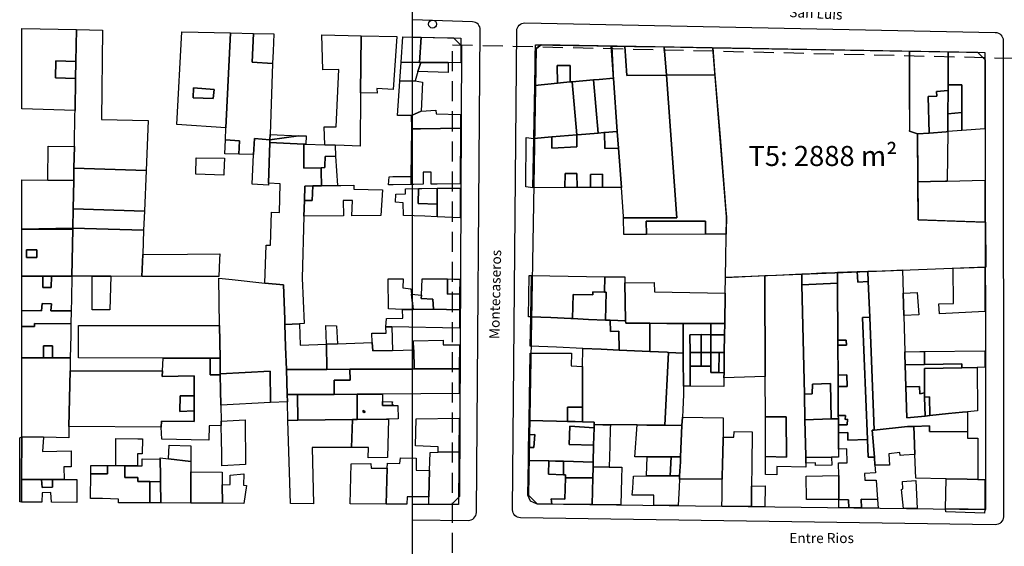
# Model space of a CAD drawing. Units: millimetres. Extents: x -322 to 401, y -908 to 221.
# Drawn here: x -319 to -74, y -728 to -597 of the extents above; entities that cross this region are included whole.
import ezdxf

# ---------------------------------------------------------------- set-up
doc = ezdxf.new("R2010")
doc.units = ezdxf.units.MM
doc.linetypes.add('DASHED2', pattern=[0.375, 0.25, -0.125])
for name, color, linetype in [('ARQ IV 01- Linea municipal', 2, 'Continuous'), ('ARQ IV 02- Linea cordon', 1, 'Continuous'), ('ARQ IV 03- Edificios y caminos', 253, 'Continuous'), ('ARQ IV 05- Terrenos', 4, 'Continuous'), ('ARQ IV 06- Bordes para maqueta', 3, 'Continuous'), ('ARQ IV 07- Refuerzos en borde maqueta', 3, 'Continuous'), ('ARQ IV TEXTOS', 6, 'Continuous')]:
    doc.layers.add(name, color=color, linetype=linetype)
doc.styles.add('ARIAL', font='arialbd.ttf')

msp = doc.modelspace()

# ---------------------------------------------------------------- linework, layer by layer
at = {"layer": 'ARQ IV 01- Linea municipal'}
for points in [[(-221.61, -601.1), (-211.35, -601.33), (-209.36, -603.32), (-209.9, -715.54), (-211.92, -717.56), (-221.61, -717.56)], [(-80.78, -604.95), (-189.56, -603.05), (-190.79, -603.99), (-192.69, -715.2), (-190.51, -717.39), (-78.84, -718.77), (-78.89, -606.84), (-80.78, -604.95)]]:
    msp.add_lwpolyline(points, dxfattribs=at)
at = {"layer": 'ARQ IV 02- Linea cordon'}
msp.add_lwpolyline([(-221.61, -721.38), (-207.71, -721.5, 0.414261), (-205.69, -719.52), (-204.71, -599.34, 0.407492), (-206.65, -597.33), (-221.61, -596.86)], format="xyb", dxfattribs=at)
msp.add_lwpolyline([(-196.66, -718.84), (-195.64, -599.58, -0.417657), (-193.6, -597.6), (-76.46, -599.97, -0.408164), (-74.5, -601.97), (-74.46, -720.59, -0.41863), (-76.48, -722.59), (-194.69, -720.86, -0.412428)], format="xyb", close=True, dxfattribs=at)
at = {"layer": 'ARQ IV 03- Edificios y caminos'}
for points in [[(-305.4, -607.18), (-310.39, -607.04), (-310.48, -611.31), (-305.48, -611.46), (-305.63, -619.4), (-318.9, -618.98), (-318.89, -616.09), (-318.89, -611.77), (-318.88, -605.74), (-318.89, -598.97), (-305.24, -599.27)], [(-305.4, -607.18), (-305.24, -599.27), (-298.76, -599.41), (-299.08, -621.61), (-287.42, -621.93), (-287.93, -634.33), (-305.92, -633.79), (-305.8, -628.38), (-305.76, -626.38), (-305.68, -622.03), (-305.65, -620.55), (-305.63, -619.4), (-305.48, -611.46)], [(-268.04, -623.72), (-280.32, -622.87), (-279.01, -599.84), (-266.88, -600.1)], [(-261.15, -600.23), (-261.54, -607.33), (-256.43, -607.69), (-257.04, -625.41), (-257.08, -626.69), (-260.97, -626.42), (-261.18, -630.39), (-264.85, -630.3), (-264.67, -626.96), (-268.18, -626.72), (-268.04, -623.72), (-266.88, -600.1)], [(-256.43, -607.69), (-261.54, -607.33), (-261.15, -600.23), (-256.16, -600.34), (-256.31, -604.62)], [(-234.52, -614.99), (-234.64, -628.28), (-238.65, -628.13), (-240.85, -628.05), (-243.46, -627.96), (-243.57, -623.51), (-240.58, -623.49), (-239.93, -609.2), (-243.91, -609.3), (-244.13, -600.6), (-234.4, -600.82)], [(-234.52, -614.99), (-234.4, -600.82), (-225.5, -601.01), (-226.43, -614.18), (-230.44, -613.96), (-230.4, -615.11)], [(-219.46, -601.14), (-219.88, -607.42), (-224.41, -607.36), (-223.99, -601.05)], [(-219.46, -601.14), (-209.55, -601.36), (-209.58, -607.52), (-212.71, -607.48), (-219.51, -607.41), (-219.88, -607.42)], [(-191, -604.15), (-189.55, -603.04), (-189.16, -603.05), (-186.63, -603.1), (-181.61, -603.19), (-175.67, -603.29), (-172.15, -603.35), (-171.63, -610.36), (-171.6, -610.67), (-171.55, -611.35), (-175.13, -611.67), (-176.56, -611.8), (-181.85, -612.26), (-182.3, -612.3), (-182.36, -608.18), (-185.55, -608.2), (-185.49, -612.58), (-191.15, -613.18), (-191.06, -607.91), (-191.01, -604.83)], [(-189.55, -603.04), (-191, -604.15), (-190.98, -603.02)], [(-171.95, -603.35), (-171.63, -610.36), (-172.15, -603.35)], [(-168.68, -603.4), (-168.24, -610.65), (-158.38, -610.6), (-155.85, -645.06), (-155.78, -646.1), (-169.03, -646.16), (-169.03, -645.82), (-169.57, -638.56), (-170.28, -628.82), (-170.59, -624.64), (-171.55, -611.35), (-171.6, -610.67), (-171.63, -610.36), (-171.95, -603.35)], [(-158.89, -603.58), (-158.38, -610.6), (-168.24, -610.65), (-168.68, -603.4), (-166.3, -603.45)], [(-146.8, -603.78), (-146.27, -610.55), (-158.38, -610.6), (-158.89, -603.58)], [(-88.21, -604.8), (-88.24, -613.04), (-88.24, -614.44), (-91.09, -614.7), (-91.04, -615.85), (-93.14, -615.89), (-92.95, -625.01), (-95.82, -625.24), (-97.79, -624.52), (-97.78, -624.16), (-97.79, -614.25), (-97.8, -604.64)], [(-88.21, -604.8), (-79.09, -604.97), (-79.09, -623.95), (-84.76, -624.39), (-84.77, -619.91), (-84.76, -612.99), (-88.24, -613.04)], [(-305.48, -611.46), (-310.48, -611.31), (-310.39, -607.04), (-305.4, -607.18)], [(-224.41, -607.36), (-219.88, -607.42), (-219.51, -607.41), (-220.23, -609.73), (-220.92, -612.04), (-224.73, -612.11)], [(-219.51, -607.41), (-212.71, -607.48), (-212.7, -609.9), (-220.23, -609.73)], [(-182.3, -612.3), (-183.97, -612.45), (-185.49, -612.58), (-185.55, -608.2), (-182.36, -608.18)], [(-220.92, -612.04), (-219.1, -612.35), (-219.4, -619.6), (-221.86, -620.63), (-225.29, -620.65), (-224.73, -612.11)], [(-181.85, -612.26), (-180.65, -625.48), (-186.89, -626), (-191.38, -626.38), (-191.15, -613.18), (-185.49, -612.58), (-183.97, -612.45), (-182.3, -612.3)], [(-176.56, -611.8), (-175.35, -625.04), (-180.51, -625.47), (-180.65, -625.48), (-181.85, -612.26)], [(-171.55, -611.35), (-170.59, -624.64), (-173.8, -624.91), (-173.93, -624.92), (-175.35, -625.04), (-176.56, -611.8), (-175.13, -611.67)], [(-158.38, -610.6), (-146.27, -610.55), (-145.01, -626.04), (-143.53, -644.34), (-143.4, -645.91), (-143.46, -649.49), (-143.47, -650.19), (-148.65, -650.21), (-148.66, -646.93), (-163.37, -646.98), (-163.36, -650.26), (-168.94, -650.28), (-169.03, -646.16), (-155.78, -646.1), (-155.85, -645.06)], [(-271.26, -616.44), (-276.24, -616.25), (-276.16, -613.77), (-271.01, -614.14)], [(-271.26, -616.44), (-271.01, -614.14), (-276.16, -613.77), (-276.24, -616.25)], [(-88.24, -614.44), (-88.26, -620.2), (-88.27, -624.65), (-88.66, -624.69), (-92.95, -625.01), (-93.14, -615.89), (-91.04, -615.85), (-91.09, -614.7)], [(-88.24, -613.04), (-84.76, -612.99), (-84.77, -619.91), (-88.26, -620.2), (-88.24, -614.44)], [(-219.4, -619.6), (-215.8, -619.32), (-215.66, -620.27), (-209.65, -620.38), (-209.66, -623.77), (-219.58, -623.93), (-221.8, -623.97), (-221.86, -620.63)], [(-88.26, -620.2), (-84.77, -619.91), (-84.76, -624.39), (-88.27, -624.65)], [(-221.8, -623.97), (-219.58, -623.93), (-209.66, -623.77), (-209.73, -637.63), (-215.43, -637.72), (-216.92, -637.74), (-216.91, -634.74), (-218.91, -634.77), (-218.93, -637.77), (-221.22, -637.81), (-221.93, -637.82), (-221.92, -635.82)], [(-175.35, -625.04), (-173.93, -624.92), (-173.8, -624.91), (-173.66, -628.89), (-170.28, -628.82), (-169.57, -638.56), (-174.24, -638.58), (-174.28, -635.27), (-177.28, -635.34), (-177.25, -638.58), (-180.56, -638.6), (-180.71, -635.06), (-183.6, -635.11), (-183.66, -638.61), (-191.59, -638.65), (-191.38, -626.38), (-186.89, -626), (-186.87, -628.82), (-180.68, -628.47), (-180.65, -625.48), (-180.51, -625.47)], [(-173.8, -624.91), (-170.59, -624.64), (-170.28, -628.82), (-173.66, -628.89)], [(-88.27, -624.65), (-88.43, -637.01), (-88.85, -637.02), (-92.59, -637.11), (-95.73, -637.18), (-95.82, -625.24), (-92.95, -625.01), (-88.66, -624.69)], [(-264.85, -630.3), (-268.34, -630.21), (-268.18, -626.72), (-264.67, -626.96)], [(-257.11, -627.35), (-257.46, -637.54), (-257.48, -638.04), (-261.56, -637.76), (-261.18, -630.39), (-260.97, -626.42), (-257.08, -626.69)], [(-248.67, -627.76), (-248.62, -633.75), (-244.32, -633.69), (-244.31, -634.51), (-244.22, -638.16), (-246.43, -638.19), (-248.43, -638.22), (-248.52, -641.82), (-248.64, -645.73), (-249.05, -661.19), (-248.6, -672.44), (-249.76, -672.5), (-253.37, -672.69), (-253.39, -672.04), (-253.41, -671.41), (-253.68, -662.86), (-258.34, -662.38), (-258.01, -652.91), (-256.92, -652.94), (-256.71, -644.76), (-254.71, -644.77), (-254.52, -637.69), (-257.46, -637.54), (-257.11, -627.35)], [(-257.08, -626.69), (-249.98, -625.71), (-248.09, -625.74), (-248.15, -627.78), (-248.67, -627.76), (-257.11, -627.35)], [(-257.04, -625.41), (-249.98, -625.71), (-257.08, -626.69)], [(-191.38, -626.38), (-191.59, -638.65), (-193.37, -638.4), (-193.29, -626.16)], [(-186.89, -626), (-180.65, -625.48), (-180.68, -628.47), (-186.87, -628.82)], [(-305.92, -633.79), (-305.97, -636.88), (-312.42, -636.76), (-312.32, -628.26), (-305.8, -628.38)], [(-248.67, -627.76), (-248.15, -627.78), (-243.46, -627.96), (-240.85, -628.05), (-240.73, -630.81), (-243.34, -630.9), (-243.4, -633.16), (-243.41, -633.59), (-244.32, -633.69), (-248.62, -633.75)], [(-268.6, -635.5), (-275.56, -635.3), (-275.49, -631.2), (-268.4, -631.27), (-268.57, -634.84)], [(-240.73, -630.81), (-240.27, -638.1), (-244.22, -638.16), (-244.31, -634.51), (-244.32, -633.69), (-243.41, -633.59), (-243.4, -633.16), (-243.34, -630.9)], [(-287.93, -634.33), (-288.34, -644.46), (-306.1, -643.92), (-305.97, -636.88), (-305.92, -633.79)], [(-305.97, -636.88), (-306.1, -643.92), (-306.2, -648.7), (-318.9, -649), (-318.9, -636.64), (-312.42, -636.76)], [(-221.93, -637.82), (-226.44, -637.88), (-227.56, -637.9), (-227.42, -635.89), (-226.47, -635.88), (-221.92, -635.82)], [(-180.56, -638.6), (-183.66, -638.61), (-183.6, -635.11), (-180.71, -635.06)], [(-174.24, -638.58), (-177.25, -638.58), (-177.28, -635.34), (-174.28, -635.27)], [(-88.43, -637.01), (-79.09, -636.78), (-79.08, -647.23), (-88.91, -646.87), (-95.68, -646.62), (-95.74, -637.58), (-95.73, -637.18), (-92.59, -637.11), (-88.85, -637.02)], [(-244.22, -638.16), (-240.27, -638.1), (-239.42, -638.09), (-236.22, -638.03), (-236.18, -639.02), (-229.08, -639.13), (-229.48, -645.57), (-236.7, -645.63), (-236.56, -641.79), (-238.86, -641.83), (-238.81, -645.65), (-248.64, -645.73), (-248.52, -641.82), (-246.57, -641.79), (-246.43, -638.19)], [(-246.43, -638.19), (-246.57, -641.79), (-248.52, -641.82), (-248.43, -638.22)], [(-215.45, -642.73), (-215.47, -645.87), (-218.49, -645.74), (-223.8, -645.53), (-223.93, -642.41), (-225.81, -642.23), (-225.72, -640.23), (-223.32, -640.2), (-223.37, -638.88), (-220.14, -638.84), (-220.16, -642.53)], [(-220.14, -638.84), (-219.26, -638.84), (-215.42, -638.79), (-215.45, -642.73), (-220.16, -642.53)], [(-215.45, -642.73), (-215.42, -638.79), (-209.73, -638.74), (-209.76, -646.1), (-215.47, -645.87)], [(-288.34, -644.46), (-288.54, -649.23), (-306.2, -648.7), (-306.1, -643.92)], [(-148.65, -650.21), (-163.36, -650.26), (-163.37, -646.98), (-148.66, -646.93)], [(-318.9, -649), (-306.21, -648.97), (-306.42, -660.69), (-311.5, -660.68), (-313.61, -660.67), (-318.91, -660.67)], [(-318.9, -649), (-306.2, -648.7), (-306.21, -648.97)], [(-306.21, -648.97), (-306.2, -648.7), (-288.54, -649.23), (-288.77, -655.24), (-289, -660.71), (-296.7, -660.7), (-301.4, -660.69), (-304.83, -660.69), (-306.42, -660.69)], [(-315.16, -656.03), (-315.16, -654.07), (-317.71, -654.08), (-317.73, -656.04)], [(-315.16, -656.03), (-317.73, -656.04), (-317.71, -654.08), (-315.16, -654.07)], [(-289, -660.71), (-288.77, -655.24), (-277.64, -655.15), (-269.55, -655.08), (-269.64, -656.54), (-269.83, -660.73)], [(-110.89, -659.52), (-110.68, -662.2), (-108.08, -662.03), (-107.74, -670.9), (-109.5, -670.98), (-108.32, -701.35), (-113.2, -701.55), (-113.19, -699.58), (-115.51, -699.67), (-115.53, -697.72), (-113.37, -697.71), (-113.23, -696.29), (-113.83, -696.33), (-113.77, -695.34), (-115.56, -695.34), (-115.6, -688.18), (-113.39, -688.13), (-113.4, -685.23), (-115.62, -685.36), (-115.67, -677.82), (-113.51, -677.84), (-113.57, -676.59), (-115.67, -676.64), (-115.78, -662.42), (-115.79, -661.67), (-115.79, -659.69)], [(-108.2, -659.43), (-108.08, -662.03), (-110.68, -662.2), (-110.89, -659.52)], [(-106.81, -659.38), (-102.5, -659.22), (-99.61, -659.12), (-99.43, -664.88), (-99.27, -670.44), (-98.99, -679.49), (-98.97, -680.14), (-98.89, -682.78), (-98.73, -688.19), (-98.5, -695.95), (-93.96, -695.5), (-92.76, -695.38), (-88.08, -694.91), (-84.67, -694.57), (-83.4, -694.45), (-83.37, -699.43), (-92.87, -699.37), (-92.87, -697.97), (-96.74, -698.07), (-98.35, -698.13), (-106.6, -699.04), (-107.74, -670.9), (-108.08, -662.03), (-108.2, -659.43)], [(-86.92, -658.68), (-79.06, -658.39), (-79.06, -669.47), (-90.33, -670.02), (-90.53, -667.52), (-86.83, -667.45)], [(-318.91, -660.67), (-313.61, -660.67), (-313.62, -663.49), (-311.61, -663.5), (-311.5, -660.68), (-306.42, -660.69), (-306.53, -666.32), (-306.59, -669.32), (-311.66, -669.28), (-311.53, -667.52), (-313.83, -667.5), (-313.94, -669.32), (-318.92, -669.22)], [(-313.61, -660.67), (-311.5, -660.68), (-311.61, -663.5), (-313.62, -663.49)], [(-301.4, -660.69), (-296.7, -660.7), (-296.95, -669.09), (-301.37, -669.09)], [(-269.65, -672.96), (-269.86, -661.17), (-266.54, -661.51), (-258.34, -662.38), (-253.68, -662.86), (-253.41, -671.41), (-253.39, -672.04), (-253.37, -672.69), (-253.2, -678.3), (-253.01, -683.93), (-252.81, -690.17), (-252.76, -691.94), (-256.93, -692.15), (-257.07, -684.35), (-269.45, -684.98), (-269.52, -681.06)], [(-221.86, -665.14), (-221.41, -668.98), (-223.59, -669), (-224.05, -668.98), (-227.56, -668.83), (-227.63, -661.29), (-225.15, -661.31), (-223.92, -661.32), (-224.03, -663.55), (-222.02, -663.82)], [(-219.37, -665.39), (-219.22, -661.34), (-212.91, -661.37), (-212.85, -665.11), (-209.86, -665.03), (-209.88, -669.05), (-216.39, -668.9), (-216.49, -666.42), (-219.42, -666.2)], [(-212.91, -661.37), (-211.34, -661.38), (-209.84, -661.39), (-209.86, -665.03), (-212.85, -665.11)], [(-191.95, -660.5), (-192.14, -670.78), (-192.74, -670.76), (-192.56, -660.49)], [(-191.95, -660.5), (-173.68, -660.8), (-173.74, -664.65), (-176.7, -664.59), (-176.71, -665.34), (-181.61, -665.26), (-181.71, -671.24), (-182.15, -671.22), (-187.16, -671), (-192.14, -670.78)], [(-173.68, -660.8), (-173.41, -660.8), (-168.73, -660.87), (-168.7, -662.29), (-168.51, -671.83), (-172.33, -671.66), (-173.51, -671.61), (-173.4, -664.65), (-173.74, -664.65)], [(-133.87, -660.52), (-133.76, -685.64), (-144.04, -685.98), (-144.02, -684.72), (-143.95, -679.71), (-143.88, -675.3), (-143.83, -672.47), (-143.71, -664.88), (-143.64, -660.97)], [(-124.67, -660.1), (-124.61, -662.83), (-124.01, -690.03), (-123.88, -696.41), (-123.67, -705.48), (-123.68, -705.8), (-123.64, -707.21), (-123.62, -708.22), (-130.88, -708.11), (-130.9, -710.11), (-133.71, -710.08), (-133.7, -709.48), (-133.68, -707.69), (-133.66, -705.58), (-128.47, -705.74), (-128.5, -695.73), (-133.71, -695.69), (-133.76, -685.64), (-133.87, -660.52), (-130.97, -660.39)], [(-115.79, -659.69), (-115.79, -661.67), (-115.78, -662.42), (-124.61, -662.83), (-124.67, -660.1), (-122.28, -659.99), (-119.69, -659.87), (-116.39, -659.72)], [(-143.71, -664.88), (-143.83, -672.47), (-147.33, -672.46), (-153.13, -672.44), (-154.21, -672.43), (-158.23, -672.42), (-162.49, -672.4), (-168.5, -672.38), (-168.51, -671.83), (-168.7, -662.29), (-161.42, -662.22), (-161.32, -664.57)], [(-115.78, -662.42), (-115.67, -676.64), (-115.67, -677.82), (-115.62, -685.36), (-115.6, -688.18), (-115.56, -695.34), (-115.54, -696.19), (-117.33, -696.24), (-117.51, -687.44), (-122.01, -687.56), (-122.1, -690), (-124.01, -690.03), (-124.61, -662.83)], [(-219.37, -665.39), (-219.42, -666.2), (-216.49, -666.42), (-216.39, -668.9), (-221.41, -668.98), (-221.86, -665.14)], [(-181.71, -671.24), (-181.61, -665.26), (-176.71, -665.34), (-176.7, -664.59), (-173.74, -664.65), (-173.4, -664.65), (-173.51, -671.61), (-177.8, -671.42)], [(-99.43, -664.88), (-95.96, -664.74), (-95.52, -670.26), (-99.27, -670.44)], [(-318.92, -669.22), (-313.94, -669.32), (-313.83, -667.5), (-311.53, -667.52), (-311.66, -669.28), (-306.59, -669.32), (-306.64, -672.5), (-315.74, -672.43), (-315.7, -673.24), (-318.91, -673.22)], [(-224.05, -668.98), (-223.59, -669), (-221.41, -668.98), (-216.39, -668.9), (-209.88, -669.05), (-209.9, -673.65), (-226.71, -673.29), (-227.51, -673.27), (-227.98, -673.27), (-228.21, -673.26), (-228.03, -671.2), (-224, -671.14)], [(-181.71, -671.24), (-177.8, -671.42), (-173.51, -671.61), (-172.33, -671.66), (-172.31, -674.42), (-170.21, -674.4), (-170.11, -679.09), (-174.65, -678.88), (-179.21, -678.68), (-185.73, -678.38), (-192.25, -678.09), (-192.14, -670.78), (-187.16, -671), (-182.15, -671.22)], [(-168.51, -671.83), (-168.5, -672.38), (-162.49, -672.4), (-162.5, -679.43), (-170.11, -679.09), (-170.21, -674.4), (-172.31, -674.42), (-172.33, -671.66)], [(-107.74, -670.9), (-106.6, -699.04), (-107.1, -699.05), (-106.58, -705.74), (-108.13, -705.76), (-108.32, -701.35), (-109.5, -670.98)], [(-306.64, -672.5), (-306.71, -675.41), (-306.81, -681.04), (-311.25, -681.04), (-311.28, -677.98), (-313.5, -678), (-313.46, -681.04), (-318.91, -681.04), (-318.91, -673.22), (-315.7, -673.24), (-315.74, -672.43)], [(-269.65, -672.96), (-269.52, -681.06), (-272.01, -681.06), (-283.7, -681.05), (-304.75, -681.04), (-304.77, -675.41), (-304.77, -672.92)], [(-253.37, -672.69), (-249.76, -672.5), (-249.54, -677.82), (-243.04, -677.61), (-242.91, -683.88), (-253.01, -683.93), (-253.2, -678.3)], [(-240.24, -677.52), (-243.04, -677.61), (-243.15, -672.94), (-240.54, -673)], [(-226.71, -673.29), (-226.56, -679.15), (-231.46, -679.24), (-231.65, -677.22), (-231.75, -674.89), (-228.14, -674.84), (-228.21, -673.26), (-227.98, -673.27), (-227.51, -673.27)], [(-154.21, -672.43), (-154.18, -679.81), (-157.83, -679.64), (-158.15, -679.63), (-162.5, -679.43), (-162.49, -672.4), (-158.23, -672.42)], [(-147.33, -672.46), (-147.31, -675.26), (-149.72, -675.23), (-152.51, -675.24), (-152.48, -679.64), (-152.48, -683.06), (-152.46, -688.05), (-154.14, -688.03), (-154.16, -681.28), (-154.18, -679.81), (-154.21, -672.43), (-153.13, -672.44)], [(-143.83, -672.47), (-143.88, -675.3), (-147.31, -675.26), (-147.33, -672.46)], [(-221.29, -679.05), (-221.36, -676.78), (-213.97, -676.61), (-213.92, -677.8), (-209.91, -677.73), (-209.95, -683.73), (-215.45, -683.75), (-221.17, -683.78)], [(-149.72, -675.23), (-149.69, -679.66), (-152.48, -679.64), (-152.51, -675.24)], [(-149.72, -675.23), (-147.31, -675.26), (-147.3, -679.67), (-149.69, -679.66)], [(-147.31, -675.26), (-143.88, -675.3), (-143.95, -679.71), (-145.19, -679.67), (-147.3, -679.67)], [(-115.67, -677.82), (-115.67, -676.64), (-113.57, -676.59), (-113.51, -677.84)], [(-313.46, -681.04), (-313.5, -678), (-311.28, -677.98), (-311.25, -681.04)], [(-240.24, -677.52), (-231.65, -677.22), (-231.46, -679.24), (-226.56, -679.15), (-221.29, -679.05), (-221.17, -683.78), (-221.86, -683.79), (-224.56, -683.79), (-228.36, -683.82), (-237.16, -683.85), (-242.91, -683.88), (-243.04, -677.61)], [(-170.11, -679.09), (-162.5, -679.43), (-158.15, -679.63), (-157.83, -679.64), (-158.77, -697.8), (-160.84, -697.78), (-163.22, -697.74), (-165.61, -697.72), (-172.01, -697.67), (-172.32, -697.67), (-174.17, -697.66), (-176.33, -697.63), (-176.35, -697), (-179.25, -696.93), (-179.25, -695.12), (-179.24, -693.31), (-179.22, -683.16), (-179.21, -678.68), (-174.65, -678.88)], [(-318.91, -681.04), (-313.46, -681.04), (-311.25, -681.04), (-306.81, -681.04), (-306.87, -684.26), (-307.15, -698.09), (-307.19, -700.91), (-313.48, -700.8), (-318.92, -700.71)], [(-283.7, -681.05), (-272.01, -681.06), (-271.94, -685.26), (-269.45, -685.28), (-269.38, -689.02), (-269.33, -692.76), (-269.24, -696.78), (-269.23, -697.86), (-272.2, -697.91), (-272.35, -701.49), (-276.75, -701.42), (-283.98, -701.29), (-284.18, -698.26), (-284.06, -696.76), (-275.95, -696.84), (-275.95, -694.23), (-275.95, -690.48), (-275.93, -685.51), (-283.93, -685.62), (-283.89, -684.25)], [(-272.01, -681.06), (-269.52, -681.06), (-269.45, -684.98), (-269.45, -685.28), (-271.94, -685.26)], [(-179.22, -683.16), (-179.24, -693.31), (-183.02, -693.31), (-182.97, -696.85), (-185.7, -696.79), (-192.57, -696.63), (-192.29, -679.82), (-187.13, -679.84), (-181.99, -679.85), (-182.05, -683.04), (-180.64, -683.1)], [(-154.18, -679.81), (-154.16, -681.28), (-154.14, -688.03), (-154.13, -690.12), (-154.26, -693.98), (-154.38, -695.79), (-154.51, -697.85), (-158.77, -697.8), (-157.83, -679.64)], [(-152.48, -679.64), (-149.69, -679.66), (-149.67, -683.07), (-152.48, -683.06)], [(-149.69, -679.66), (-147.3, -679.67), (-147.28, -683.07), (-149.67, -683.07)], [(-147.3, -679.67), (-145.19, -679.67), (-145.27, -684.68), (-147.27, -684.67), (-147.28, -683.07)], [(-145.19, -679.67), (-143.95, -679.71), (-144.02, -684.72), (-145.27, -684.68)], [(-94.12, -679.43), (-94.12, -682.7), (-98.89, -682.78), (-98.97, -680.14), (-98.99, -679.49), (-95.24, -679.44)], [(-94.12, -682.7), (-94.12, -679.43), (-79.05, -679.23), (-79.06, -682.39), (-79.06, -683.34), (-80.95, -683.38), (-84.76, -683.47), (-84.78, -682.51)], [(-253.01, -683.93), (-242.91, -683.88), (-237.16, -683.85), (-237.15, -686.53), (-241.06, -686.6), (-241.09, -690.1), (-250.21, -690.16), (-252.81, -690.17)], [(-237.16, -683.85), (-228.36, -683.82), (-224.56, -683.79), (-221.86, -683.79), (-221.17, -683.78), (-215.45, -683.75), (-209.95, -683.73), (-209.98, -689.92), (-229.09, -690.03), (-231.15, -690.05), (-235.39, -690.07), (-241.09, -690.1), (-241.06, -686.6), (-237.15, -686.53)], [(-152.48, -683.06), (-149.67, -683.07), (-147.28, -683.07), (-147.27, -684.67), (-145.27, -684.68), (-144.02, -684.72), (-144.04, -685.98), (-144.08, -688.12), (-152.46, -688.05)], [(-98.89, -682.78), (-94.12, -682.7), (-84.78, -682.51), (-84.76, -683.47), (-94.11, -683.68), (-94.09, -689.76), (-95.29, -689.94), (-95.37, -688.13), (-98.73, -688.19)], [(-80.95, -683.38), (-80.89, -694.2), (-83.4, -694.45), (-84.67, -694.57), (-88.08, -694.91), (-92.76, -695.38), (-92.85, -690.72), (-94.09, -690.78), (-94.09, -689.76), (-94.11, -683.68), (-84.76, -683.47)], [(-283.89, -684.25), (-283.93, -685.62), (-275.93, -685.51), (-275.95, -690.48), (-279.43, -690.48), (-279.56, -694.38), (-275.95, -694.23), (-275.95, -696.84), (-284.06, -696.76), (-284.18, -698.26), (-307.15, -698.09), (-306.87, -684.26)], [(-269.45, -685.28), (-269.45, -684.98), (-257.07, -684.35), (-256.93, -692.15), (-269.33, -692.76), (-269.38, -689.02)], [(-115.6, -688.18), (-115.62, -685.36), (-113.4, -685.23), (-113.39, -688.13)], [(-124.01, -690.03), (-122.1, -690), (-122.01, -687.56), (-117.51, -687.44), (-117.33, -696.24), (-123.88, -696.41)], [(-98.73, -688.19), (-95.37, -688.13), (-95.29, -689.94), (-94.09, -689.76), (-94.09, -690.78), (-93.96, -695.5), (-98.5, -695.95)], [(-275.95, -694.23), (-279.56, -694.38), (-279.43, -690.48), (-275.95, -690.48)], [(-250.21, -690.16), (-250.15, -696.57), (-252.61, -696.59), (-252.76, -691.94), (-252.81, -690.17)], [(-241.09, -690.1), (-235.39, -690.07), (-235.34, -696.36), (-236.57, -696.38), (-250.15, -696.57), (-250.21, -690.16)], [(-229.09, -690.03), (-229.1, -691.9), (-229.08, -692.84), (-226.42, -692.85), (-225.26, -692.85), (-225.2, -696.22), (-227.56, -696.25), (-228.05, -696.25), (-235.34, -696.36), (-235.39, -690.07), (-231.15, -690.05)], [(-92.76, -695.38), (-93.96, -695.5), (-94.09, -690.78), (-92.85, -690.72)], [(-229.1, -691.9), (-226.56, -691.94), (-226.74, -692.36), (-226.42, -692.85), (-229.08, -692.84)], [(-179.24, -693.31), (-179.25, -695.12), (-179.25, -696.93), (-181.11, -696.89), (-182.97, -696.85), (-183.02, -693.31)], [(-236.57, -696.38), (-235.34, -696.36), (-228.05, -696.25), (-227.56, -696.25), (-227.81, -705.85), (-232.62, -705.89), (-232.53, -703.34), (-236.75, -703.34)], [(-233.65, -694.63), (-233.42, -694.43), (-233.8, -694.1), (-233.98, -694.34)], [(-233.65, -694.63), (-233.98, -694.34), (-233.8, -694.1), (-233.42, -694.43)], [(-215.21, -704.52), (-215.23, -703.14), (-220.83, -702.94), (-220.68, -696.16), (-210.01, -696), (-210.04, -704.45)], [(-154.38, -695.79), (-144.2, -695.96), (-144.22, -697.95), (-144.26, -700.78), (-144.33, -705.19), (-144.38, -706.94), (-144.44, -711.23), (-155.11, -711.19), (-155.07, -710.43), (-154.89, -706.89), (-154.82, -705.65), (-154.51, -697.85)], [(-133.66, -705.58), (-133.71, -695.69), (-128.5, -695.73), (-128.47, -705.74)], [(-123.88, -696.41), (-117.33, -696.24), (-115.54, -696.19), (-115.53, -697.72), (-115.51, -699.67), (-115.49, -703.75), (-115.47, -705.77), (-117.23, -705.77), (-123.68, -705.8), (-123.67, -705.48)], [(-115.54, -696.19), (-115.56, -695.34), (-113.77, -695.34), (-113.83, -696.33), (-113.23, -696.29), (-113.37, -697.71), (-115.53, -697.72)], [(-269.23, -697.86), (-269.24, -696.78), (-263.24, -696.48), (-263.19, -707.6), (-269.05, -707.9), (-269.11, -704.72), (-269.16, -701.54)], [(-252.61, -696.59), (-250.15, -696.57), (-236.57, -696.38), (-236.75, -703.34), (-246.54, -703.34), (-246.28, -717.35), (-251.95, -717.31), (-252.29, -706.95)], [(-182.97, -696.85), (-181.11, -696.89), (-179.25, -696.93), (-176.35, -697), (-176.33, -697.63), (-176.35, -698.05), (-176.36, -698.45), (-182.41, -698.04), (-182.62, -702.56), (-176.48, -702.79), (-176.59, -706.98), (-184.03, -706.78), (-185.95, -706.74), (-187.64, -706.69), (-192.74, -706.57), (-192.69, -703.35), (-191.4, -703.32), (-191.13, -700.11), (-192.63, -700.16), (-192.57, -696.63), (-185.7, -696.79)], [(-176.36, -698.45), (-176.48, -702.79), (-182.62, -702.56), (-182.41, -698.04)], [(-172.32, -697.67), (-172.36, -698.57), (-172.48, -702.9), (-172.62, -708.2), (-176.62, -708.14), (-176.59, -706.98), (-176.48, -702.79), (-176.36, -698.45), (-176.35, -698.05), (-176.33, -697.63), (-174.17, -697.66)], [(-158.77, -697.8), (-154.51, -697.85), (-154.82, -705.65), (-157.2, -705.66), (-163.13, -705.67), (-166.19, -705.68), (-165.61, -697.72), (-163.22, -697.74), (-160.84, -697.78)], [(-106.6, -699.04), (-98.35, -698.13), (-96.74, -698.07), (-96.66, -700.21), (-96.47, -705.09), (-99.26, -705.27), (-100.14, -705.31), (-100.26, -704.59), (-102.95, -704.9), (-102.83, -707.71), (-106.42, -707.76), (-106.58, -705.74), (-107.1, -699.05)], [(-96.74, -698.07), (-92.87, -697.97), (-92.87, -699.37), (-83.37, -699.43), (-83.36, -701.03), (-80.81, -701.05), (-80.81, -711.31), (-83.44, -711.26), (-88.71, -711.16), (-88.86, -711.16), (-96.24, -711.01), (-96.47, -705.09), (-96.66, -700.21)], [(-318.92, -700.71), (-318.93, -711.34), (-318.93, -716.94), (-319.41, -716.89), (-319.41, -700.95)], [(-313.48, -700.8), (-313.76, -704.33), (-306.56, -704.19), (-306.59, -708.16), (-308.39, -708.19), (-308.36, -711.3), (-311.25, -711.32), (-313.97, -711.32), (-318.93, -711.34), (-318.92, -700.71)], [(-293.19, -707.87), (-295.49, -707.85), (-295.43, -701.11), (-289.99, -701.19), (-288.87, -701.21), (-288.91, -704.91), (-290.06, -704.9), (-290.09, -707.9)], [(-192.63, -700.16), (-191.13, -700.11), (-191.4, -703.32), (-192.69, -703.35)], [(-144.26, -700.78), (-141.56, -700.73), (-141.52, -699.35), (-137.01, -699.45), (-137.09, -707.8), (-137.14, -713), (-137.19, -718.04), (-144.53, -717.95), (-144.5, -715.75), (-144.47, -713.55), (-144.44, -711.44), (-144.44, -711.23), (-144.38, -706.94), (-144.33, -705.19)], [(-108.32, -701.35), (-108.13, -705.76), (-106.58, -705.74), (-106.42, -707.76), (-106.27, -709.66), (-109.05, -709.81), (-108.97, -711.5), (-106.13, -711.45), (-105.76, -716.26), (-109.83, -716.24), (-109.75, -718.37), (-112.93, -718.34), (-113.01, -716.35), (-115.41, -716.33), (-115.44, -710.34), (-115.47, -707.16), (-113.37, -707.12), (-113.41, -703.69), (-115.49, -703.75), (-115.51, -699.67), (-113.19, -699.58), (-113.2, -701.55)], [(-276.77, -706.84), (-282.37, -706.18), (-282.2, -702.75), (-276.76, -702.89)], [(-284.41, -706.24), (-284.42, -705.93), (-282.37, -706.18), (-276.77, -706.84), (-276.76, -709.4), (-276.79, -717.17), (-284.3, -717.13), (-284.36, -711.85), (-284.37, -710.49)], [(-217.34, -709.05), (-217.5, -715.61), (-218.99, -715.62), (-222.9, -715.65), (-223.03, -717.48), (-228.13, -717.44), (-227.89, -708.51), (-227.86, -707.27), (-224.72, -707.32), (-224.62, -705.89), (-220.7, -705.99), (-220.68, -708.98)], [(-215.21, -704.52), (-210.04, -704.45), (-210.05, -706.79), (-210.11, -717.55), (-217.54, -717.5), (-217.5, -715.61), (-217.34, -709.05), (-217.19, -704.55)], [(-163.13, -705.67), (-157.2, -705.66), (-157.41, -710.42), (-163.34, -710.43)], [(-157.2, -705.66), (-154.82, -705.65), (-154.89, -706.89), (-155.07, -710.43), (-157.41, -710.42)], [(-117.23, -705.77), (-117.14, -707.74), (-121.24, -707.84), (-121.27, -707.18), (-123.64, -707.21), (-123.68, -705.8)], [(-295.49, -707.85), (-293.19, -707.87), (-293.22, -710.81), (-290.01, -710.83), (-290.02, -711.83), (-287.02, -711.84), (-287.04, -717.12), (-294.79, -717.08), (-294.78, -716.18), (-298.77, -716.04), (-301.77, -716.01), (-301.71, -709.89), (-297.57, -709.93), (-297.55, -707.83)], [(-297.55, -707.83), (-297.57, -709.93), (-301.71, -709.89), (-301.69, -707.79)], [(-290.09, -707.9), (-288.95, -707.91), (-288.93, -706.19), (-284.41, -706.24), (-284.37, -710.49), (-284.36, -711.85), (-287.02, -711.84), (-290.02, -711.83), (-290.01, -710.83), (-293.22, -710.81), (-293.19, -707.87)], [(-227.89, -708.51), (-228.13, -717.44), (-237.13, -717.4), (-236.86, -707.43), (-231.96, -707.3), (-231.91, -708.51)], [(-192.74, -706.57), (-187.64, -706.69), (-187.71, -709.99), (-184.01, -710.13), (-183.51, -710.14), (-183.52, -710.91), (-183.64, -716.22), (-187.05, -716.11), (-186.9, -717.43), (-190.71, -717.38), (-192.24, -716.68), (-192.89, -715.19)], [(-187.64, -706.69), (-185.95, -706.74), (-184.03, -706.78), (-184.01, -710.13), (-187.71, -709.99)], [(-184.03, -706.78), (-176.59, -706.98), (-176.62, -708.14), (-176.63, -708.33), (-176.7, -710.89), (-183.52, -710.91), (-183.51, -710.14), (-184.01, -710.13)], [(-172.62, -708.2), (-169.43, -708.24), (-169.51, -711.09), (-169.68, -717.64), (-173.25, -717.59), (-176.88, -717.56), (-176.7, -710.89), (-176.63, -708.33), (-176.62, -708.14)], [(-276.76, -709.4), (-269.02, -709.51), (-268.99, -711.06), (-268.96, -712.62), (-268.87, -717.21), (-276.79, -717.17)], [(-268.87, -717.21), (-268.96, -712.62), (-266.98, -712.59), (-266.97, -710.21), (-263.59, -709.91), (-263.66, -712.76), (-262.97, -712.77), (-263.6, -717.25)], [(-183.52, -710.91), (-176.7, -710.89), (-176.88, -717.56), (-186.9, -717.43), (-187.05, -716.11), (-183.64, -716.22)], [(-157.41, -710.42), (-155.07, -710.43), (-155.11, -711.19), (-155.21, -713.22), (-155.45, -717.81), (-161.51, -717.74), (-161.46, -715.21), (-166.89, -715.24), (-166.76, -713.44), (-166.54, -710.44), (-163.34, -710.43)], [(-115.41, -716.33), (-123.46, -716.29), (-123.57, -710.46), (-115.44, -710.34)], [(-313.97, -711.32), (-313.78, -713.29), (-311.28, -713.25), (-311.25, -711.32), (-308.36, -711.3), (-305.21, -711.29), (-305.21, -717), (-311.52, -716.98), (-311.63, -714.51), (-313.82, -714.59), (-313.92, -716.97), (-318.93, -716.94), (-318.93, -711.34)], [(-311.25, -711.32), (-311.28, -713.25), (-313.78, -713.29), (-313.97, -711.32)], [(-287.02, -711.84), (-284.36, -711.85), (-284.3, -717.13), (-287.04, -717.12)], [(-137.14, -713), (-133.75, -712.87), (-133.82, -718.08), (-137.19, -718.04)], [(-99.31, -718.51), (-99.78, -713.83), (-99.47, -713.66), (-99.55, -711.8), (-96.23, -711.56), (-95.96, -718.55)], [(-88.71, -711.16), (-83.44, -711.26), (-80.81, -711.31), (-80.57, -711.31), (-79.04, -711.34), (-79.05, -718.75), (-83.24, -718.7), (-88.85, -718.63)], [(-112.93, -718.34), (-115.39, -718.3), (-115.41, -716.33), (-113.01, -716.35)], [(-105.76, -716.26), (-105.59, -718.43), (-109.75, -718.37), (-109.83, -716.24)], [(-88.85, -718.63), (-83.24, -718.7), (-79.05, -718.75), (-79.18, -719.7), (-88.82, -719.33)]]:
    msp.add_lwpolyline(points, close=True, dxfattribs=at)
at = {"layer": 'ARQ IV 05- Terrenos'}
msp.add_lwpolyline([(-143.64, -660.97), (-143.4, -645.91), (-146.8, -603.8), (-97.8, -604.65), (-97.79, -624.52), (-95.82, -625.24), (-95.68, -646.62), (-78.87, -647.25), (-78.86, -658.41), (-143.64, -660.97)], dxfattribs=at)
at = {"layer": 'ARQ IV 06- Bordes para maqueta'}
msp.add_lwpolyline([(-221.61, -747.11), (-221.61, -34.68), (-41.9, -34.68), (-41.9, -747.11), (-221.61, -747.11)], dxfattribs=at)
msp.add_circle((-216.61, -597.89), 1, dxfattribs=at)
at = {"layer": 'ARQ IV 07- Refuerzos en borde maqueta', "linetype": 'DASHED2', "ltscale": 20}
msp.add_lwpolyline([(-51.9, -606.85), (-51.9, -737.11), (-211.61, -737.11), (-211.61, -603.02)], close=True, dxfattribs=at)

# ---------------------------------------------------------------- texts
at = {"layer": 'ARQ IV TEXTOS', "char_height": 2.5, "attachment_point": 1, "style": 'ARIAL'}
for s, width, insert, rotation in [('San Luis', 83.276, (-127.69, -593.62), 357.1647), ('Montecaseros', 25.2761, (-202.47, -676.3), 88.7819), ('Entre Rios', 83.276, (-127.78, -724.66), 0.0752)]:
    msp.add_mtext_dynamic_manual_height_columns(s, width=width, gutter_width=12.5, heights=[0], dxfattribs=dict(at, insert=insert, rotation=rotation))
at = {"layer": 'ARQ IV TEXTOS', "insert": (-137.92, -628.23), "char_height": 5, "attachment_point": 1, "style": 'ARIAL'}
msp.add_mtext_dynamic_manual_height_columns('T5: 2888 m²', width=83.276, gutter_width=12.5, heights=[0], dxfattribs=at)

doc.saveas('drawing.dxf')
